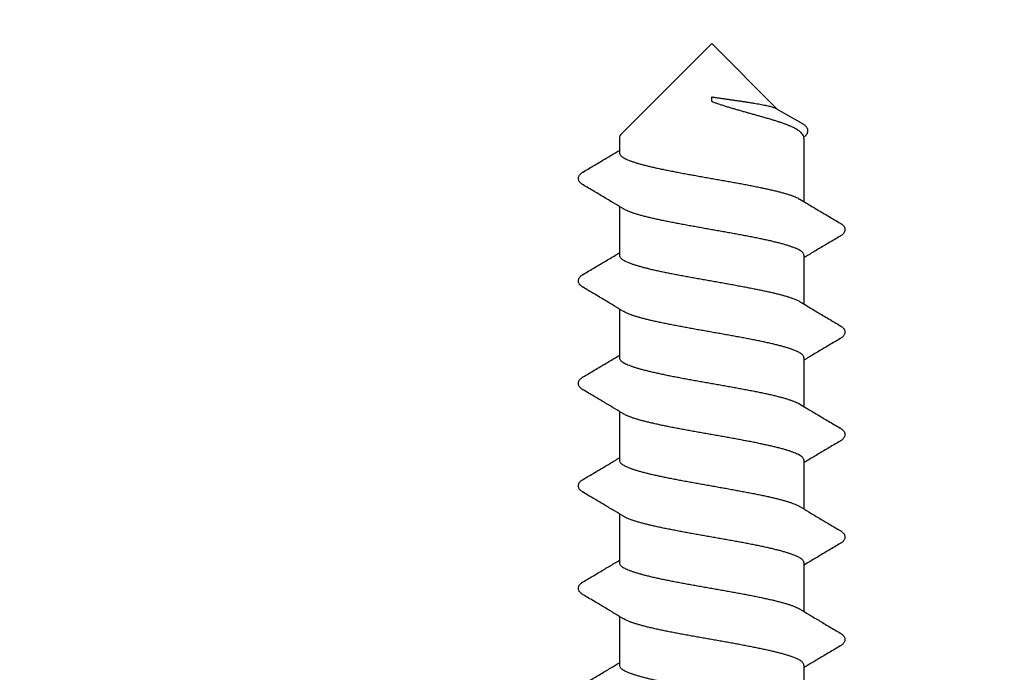
# Model space of a CAD drawing. Units: millimetres. Extents: x 112 to 13391, y -1232 to 350.
# Drawn here: x 3403 to 3418, y -887 to -877 of the extents above; entities that cross this region are included whole.
import ezdxf

# ---------------------------------------------------------------- set-up
doc = ezdxf.new("R2010")
doc.units = ezdxf.units.MM
doc.layers.add('Метизы', color=7, linetype='Continuous')
doc.layers.add('Профили', color=82, linetype='Continuous')

# ---------------------------------------------------------------- blocks, each defined once
blk = doc.blocks.new('AH.MCK102')
at = {"layer": 'Профили'}
blk.add_circle((0, 0), 39, dxfattribs=at)
for start, end in [(225.883, 269.117), (270.883, 314.117)]:
    blk.add_arc((0, 0), 40.5, start, end, dxfattribs=at)
blk = doc.blocks.new('AHLP38-301')
at = {"layer": 'Профили'}
for radius, start, end in [(41.7, 47.0467, 83.5933), (40.5, 45.4213, 134.5787)]:
    blk.add_arc((0, -60), radius, start, end, dxfattribs=at)
blk = doc.blocks.new('164-394')
at = {"layer": 'Метизы'}
for p, q in [((7.614, 1.35), (6.9, 1.35)), ((9.114, 1.35), (8.4, 1.35)), ((10.614, 1.35), (9.9, 1.35)), ((12.114, 1.35), (11.4, 1.35)), ((13.614, 1.35), (12.9, 1.35)), ((14.609, 1.35), (14.4, 1.35)), ((16, 0), (14.679, 1.321)), ((16, 0), (15.041, -0.959)), ((15.15, 0), (15.218, 0)), ((15.046, -0.95), (14.834, -1.317)), ((14.705, -1.295), (14.679, -1.321)), ((6.9, -1.35), (6.186, -1.35)), ((8.4, -1.35), (7.686, -1.35)), ((9.9, -1.35), (9.186, -1.35)), ((11.4, -1.35), (10.686, -1.35)), ((12.9, -1.35), (12.186, -1.35)), ((14.609, -1.35), (13.686, -1.35))]:
    blk.add_line(p, q, dxfattribs=at)
for centre, start, end in [((14.609, 1.25), 45, 90), ((14.609, -1.25), 270, 315)]:
    blk.add_arc(centre, 0.1, start, end, dxfattribs=at)
for points, knots in [([(6.619, 1.882), (6.651, 1.828), (6.713, 1.722), (6.805, 1.569), (6.878, 1.445), (6.921, 1.374), (6.936, 1.35)], [0, 0, 0, 0, 0.188813, 0.3684273, 0.5358615, 0.6192488, 0.6192488, 0.6192488, 0.6192488]), ([(7.579, 1.291), (7.605, 1.334), (7.66, 1.426), (7.745, 1.568), (7.837, 1.722), (7.899, 1.828), (7.931, 1.882)], [0, 0, 0, 0, 0.1522147, 0.3196502, 0.4992661, 0.6883268, 0.6883268, 0.6883268, 0.6883268]), ([(7.931, 1.882), (7.932, 1.883), (7.936, 1.891), (7.945, 1.903), (7.958, 1.919), (7.972, 1.931), (7.988, 1.942), (8.006, 1.948), (8.024, 1.951), (8.043, 1.949), (8.06, 1.943), (8.076, 1.933), (8.09, 1.921), (8.103, 1.906), (8.112, 1.893), (8.118, 1.884), (8.119, 1.882)], [0, 0, 0, 0, 0.0046737, 0.0256577, 0.0452417, 0.0640908, 0.0828538, 0.1019405, 0.1209144, 0.1392846, 0.1571907, 0.1751463, 0.193719, 0.2134873, 0.2350607, 0.2425009, 0.2425009, 0.2425009, 0.2425009]), ([(8.119, 1.882), (8.151, 1.828), (8.213, 1.722), (8.305, 1.569), (8.378, 1.445), (8.421, 1.374), (8.436, 1.35)], [0, 0, 0, 0, 0.188813, 0.3684273, 0.5358615, 0.6192488, 0.6192488, 0.6192488, 0.6192488]), ([(9.079, 1.291), (9.105, 1.334), (9.16, 1.426), (9.245, 1.568), (9.337, 1.722), (9.399, 1.828), (9.431, 1.882)], [0, 0, 0, 0, 0.1522147, 0.3196502, 0.4992661, 0.6883268, 0.6883268, 0.6883268, 0.6883268]), ([(9.431, 1.882), (9.432, 1.884), (9.437, 1.892), (9.446, 1.905), (9.459, 1.92), (9.473, 1.933), (9.489, 1.942), (9.506, 1.948), (9.524, 1.951), (9.543, 1.949), (9.561, 1.942), (9.577, 1.932), (9.591, 1.92), (9.604, 1.905), (9.613, 1.892), (9.618, 1.884), (9.619, 1.882)], [0, 0, 0, 0, 0.0056374, 0.0273387, 0.0473115, 0.0660878, 0.0841123, 0.1018487, 0.1199275, 0.1387892, 0.1579084, 0.1768073, 0.1957462, 0.2153693, 0.2362992, 0.2424917, 0.2424917, 0.2424917, 0.2424917]), ([(9.619, 1.882), (9.651, 1.828), (9.713, 1.722), (9.805, 1.569), (9.878, 1.445), (9.921, 1.374), (9.936, 1.35)], [0, 0, 0, 0, 0.188813, 0.3684273, 0.5358615, 0.6192488, 0.6192488, 0.6192488, 0.6192488]), ([(10.579, 1.291), (10.605, 1.334), (10.66, 1.426), (10.745, 1.568), (10.837, 1.722), (10.899, 1.828), (10.931, 1.882)], [0, 0, 0, 0, 0.1522147, 0.3196502, 0.4992661, 0.6883268, 0.6883268, 0.6883268, 0.6883268]), ([(10.931, 1.882), (10.932, 1.884), (10.937, 1.892), (10.946, 1.905), (10.959, 1.92), (10.973, 1.932), (10.988, 1.942), (11.006, 1.948), (11.025, 1.951), (11.044, 1.949), (11.062, 1.942), (11.078, 1.932), (11.092, 1.919), (11.104, 1.904), (11.113, 1.892), (11.118, 1.884), (11.119, 1.882)], [0, 0, 0, 0, 0.0061309, 0.0276923, 0.0472686, 0.0656703, 0.083667, 0.1019676, 0.120745, 0.1398909, 0.1589058, 0.1774782, 0.1960595, 0.2153759, 0.2361558, 0.242512, 0.242512, 0.242512, 0.242512]), ([(11.119, 1.882), (11.153, 1.825), (11.22, 1.712), (11.318, 1.547), (11.389, 1.427), (11.428, 1.362), (11.436, 1.35)], [0, 0, 0, 0, 0.2003106, 0.3933352, 0.5760877, 0.6192325, 0.6192325, 0.6192325, 0.6192325]), ([(12.079, 1.291), (12.105, 1.334), (12.16, 1.426), (12.245, 1.568), (12.337, 1.722), (12.399, 1.828), (12.431, 1.882)], [0, 0, 0, 0, 0.1522147, 0.3196502, 0.4992661, 0.6883268, 0.6883268, 0.6883268, 0.6883268]), ([(12.431, 1.882), (12.432, 1.884), (12.437, 1.891), (12.445, 1.904), (12.458, 1.919), (12.472, 1.932), (12.487, 1.941), (12.504, 1.948), (12.522, 1.951), (12.541, 1.949), (12.559, 1.943), (12.576, 1.933), (12.591, 1.92), (12.604, 1.905), (12.613, 1.892), (12.618, 1.884), (12.619, 1.882)], [0, 0, 0, 0, 0.0048402, 0.0260514, 0.0457543, 0.0644475, 0.0825541, 0.1002239, 0.1178831, 0.136638, 0.1560148, 0.1754047, 0.1948315, 0.2149053, 0.2361746, 0.242484, 0.242484, 0.242484, 0.242484]), ([(12.619, 1.882), (12.653, 1.825), (12.72, 1.712), (12.818, 1.547), (12.889, 1.427), (12.928, 1.362), (12.936, 1.35)], [0, 0, 0, 0, 0.2003106, 0.3933352, 0.5760877, 0.6192325, 0.6192325, 0.6192325, 0.6192325]), ([(13.579, 1.291), (13.605, 1.334), (13.66, 1.426), (13.745, 1.568), (13.837, 1.722), (13.899, 1.828), (13.931, 1.882)], [0, 0, 0, 0, 0.1522147, 0.3196502, 0.4992661, 0.6883268, 0.6883268, 0.6883268, 0.6883268]), ([(13.931, 1.882), (13.932, 1.884), (13.937, 1.891), (13.945, 1.904), (13.958, 1.919), (13.973, 1.932), (13.989, 1.942), (14.007, 1.949), (14.027, 1.951), (14.046, 1.948), (14.063, 1.941), (14.078, 1.931), (14.092, 1.919), (14.104, 1.905), (14.113, 1.892), (14.118, 1.884), (14.119, 1.882)], [0, 0, 0, 0, 0.005248, 0.0265102, 0.0462324, 0.0651888, 0.0841554, 0.1035813, 0.1231485, 0.1422469, 0.1606685, 0.1784372, 0.1962676, 0.2150237, 0.2356358, 0.24252, 0.24252, 0.24252, 0.24252]), ([(14.119, 1.882), (14.153, 1.825), (14.22, 1.712), (14.318, 1.547), (14.389, 1.427), (14.428, 1.362), (14.436, 1.35)], [0, 0, 0, 0, 0.2003106, 0.3933352, 0.5760877, 0.6192325, 0.6192325, 0.6192325, 0.6192325]), ([(6.9, 1.35), (6.895, 1.35), (6.885, 1.348), (6.87, 1.34), (6.855, 1.327), (6.84, 1.308), (6.826, 1.285), (6.811, 1.258), (6.796, 1.225), (6.782, 1.188), (6.767, 1.146), (6.753, 1.1), (6.738, 1.05), (6.723, 0.996), (6.709, 0.938), (6.694, 0.877), (6.679, 0.812), (6.665, 0.744), (6.65, 0.673), (6.635, 0.6), (6.621, 0.525), (6.606, 0.447), (6.591, 0.368), (6.576, 0.287), (6.562, 0.206), (6.547, 0.123), (6.532, 0.04), (6.518, -0.043), (6.503, -0.125), (6.488, -0.208), (6.474, -0.289), (6.459, -0.37), (6.444, -0.449), (6.43, -0.526), (6.415, -0.602), (6.4, -0.675), (6.386, -0.745), (6.371, -0.813), (6.356, -0.878), (6.342, -0.939), (6.327, -0.997), (6.312, -1.051), (6.298, -1.101), (6.283, -1.147), (6.269, -1.188), (6.254, -1.225), (6.239, -1.258), (6.228, -1.279), (6.222, -1.289), (6.221, -1.291)], [0, 0, 0, 0, 0.014911, 0.0315, 0.051001, 0.074117, 0.101201, 0.132486, 0.168127, 0.208089, 0.25224, 0.300432, 0.352673, 0.408857, 0.468711, 0.531915, 0.598303, 0.667847, 0.740239, 0.815087, 0.892008, 0.970935, 1.051702, 1.133873, 1.216992, 1.300727, 1.384981, 1.469353, 1.553596, 1.63734, 1.720304, 1.802228, 1.882734, 1.961606, 2.03846, 2.113125, 2.185265, 2.254647, 2.321019, 2.384121, 2.443806, 2.4998, 2.551989, 2.600155, 2.644217, 2.68406, 2.719614, 2.750899, 2.75587, 2.75587, 2.75587, 2.75587]), ([(8.4, 1.35), (8.395, 1.35), (8.385, 1.348), (8.37, 1.34), (8.355, 1.327), (8.34, 1.308), (8.326, 1.285), (8.311, 1.258), (8.296, 1.225), (8.282, 1.188), (8.267, 1.147), (8.253, 1.101), (8.238, 1.051), (8.223, 0.996), (8.209, 0.939), (8.194, 0.877), (8.179, 0.813), (8.165, 0.745), (8.15, 0.674), (8.135, 0.601), (8.121, 0.526), (8.106, 0.448), (8.091, 0.369), (8.077, 0.288), (8.062, 0.207), (8.047, 0.124), (8.033, 0.042), (8.018, -0.042), (8.003, -0.124), (7.989, -0.207), (7.974, -0.288), (7.959, -0.369), (7.945, -0.448), (7.93, -0.526), (7.915, -0.601), (7.901, -0.674), (7.886, -0.745), (7.871, -0.813), (7.857, -0.877), (7.842, -0.939), (7.827, -0.996), (7.813, -1.051), (7.798, -1.101), (7.783, -1.147), (7.769, -1.188), (7.754, -1.225), (7.739, -1.258), (7.728, -1.279), (7.722, -1.289), (7.721, -1.291)], [0, 0, 0, 0, 0.014929, 0.031529, 0.050991, 0.07407, 0.101152, 0.132472, 0.168077, 0.207936, 0.252033, 0.300245, 0.352495, 0.408544, 0.468263, 0.531428, 0.59786, 0.667322, 0.7395, 0.814228, 0.89115, 0.970089, 1.050661, 1.132625, 1.215673, 1.299465, 1.383767, 1.46817, 1.552479, 1.636273, 1.719318, 1.801273, 1.881856, 1.9608, 2.037723, 2.112446, 2.184624, 2.254095, 2.320531, 2.383695, 2.44341, 2.499466, 2.551722, 2.599935, 2.644031, 2.68389, 2.719501, 2.750823, 2.75587, 2.75587, 2.75587, 2.75587]), ([(9.9, 1.35), (9.895, 1.35), (9.885, 1.348), (9.87, 1.34), (9.855, 1.327), (9.84, 1.308), (9.826, 1.286), (9.811, 1.258), (9.797, 1.225), (9.782, 1.188), (9.767, 1.147), (9.753, 1.101), (9.738, 1.051), (9.723, 0.997), (9.709, 0.939), (9.694, 0.878), (9.679, 0.813), (9.665, 0.745), (9.65, 0.675), (9.635, 0.602), (9.621, 0.526), (9.606, 0.449), (9.591, 0.37), (9.577, 0.289), (9.562, 0.208), (9.547, 0.125), (9.533, 0.043), (9.518, -0.04), (9.503, -0.123), (9.489, -0.206), (9.474, -0.287), (9.459, -0.368), (9.445, -0.447), (9.43, -0.525), (9.415, -0.6), (9.401, -0.674), (9.386, -0.744), (9.371, -0.812), (9.357, -0.877), (9.342, -0.938), (9.327, -0.996), (9.313, -1.05), (9.298, -1.1), (9.283, -1.146), (9.269, -1.188), (9.254, -1.225), (9.239, -1.258), (9.228, -1.279), (9.222, -1.289), (9.221, -1.291)], [0, 0, 0, 0, 0.01492, 0.031502, 0.050952, 0.074023, 0.101085, 0.132372, 0.167927, 0.207774, 0.251835, 0.300005, 0.352196, 0.408195, 0.467883, 0.530987, 0.597363, 0.666746, 0.738894, 0.813558, 0.890418, 0.969293, 1.049803, 1.131732, 1.214697, 1.298446, 1.38269, 1.467069, 1.551322, 1.63506, 1.718181, 1.800347, 1.881103, 1.960018, 2.036943, 2.111789, 2.184174, 2.253706, 2.320092, 2.383298, 2.443148, 2.499326, 2.551558, 2.599753, 2.643903, 2.683862, 2.719498, 2.750782, 2.75587, 2.75587, 2.75587, 2.75587]), ([(11.4, 1.35), (11.395, 1.35), (11.385, 1.348), (11.37, 1.34), (11.355, 1.327), (11.34, 1.308), (11.326, 1.286), (11.311, 1.258), (11.297, 1.225), (11.282, 1.188), (11.267, 1.147), (11.253, 1.101), (11.238, 1.051), (11.223, 0.997), (11.209, 0.939), (11.194, 0.878), (11.179, 0.813), (11.165, 0.745), (11.15, 0.675), (11.135, 0.601), (11.121, 0.526), (11.106, 0.449), (11.091, 0.37), (11.077, 0.289), (11.062, 0.207), (11.047, 0.125), (11.033, 0.042), (11.018, -0.041), (11.003, -0.124), (10.989, -0.206), (10.974, -0.288), (10.959, -0.368), (10.945, -0.448), (10.93, -0.525), (10.915, -0.601), (10.901, -0.674), (10.886, -0.744), (10.871, -0.812), (10.857, -0.877), (10.842, -0.938), (10.827, -0.996), (10.813, -1.05), (10.798, -1.1), (10.783, -1.146), (10.769, -1.188), (10.754, -1.225), (10.739, -1.258), (10.728, -1.279), (10.722, -1.289), (10.721, -1.291)], [0, 0, 0, 0, 0.014914, 0.031482, 0.050945, 0.074029, 0.101092, 0.132359, 0.167912, 0.207795, 0.251887, 0.300049, 0.352201, 0.408249, 0.467999, 0.531141, 0.597488, 0.666858, 0.739101, 0.813851, 0.890727, 0.969548, 1.050126, 1.132168, 1.215223, 1.298945, 1.383152, 1.467655, 1.552027, 1.635808, 1.718766, 1.800729, 1.881427, 1.960412, 2.037305, 2.111963, 2.184243, 2.253796, 2.32025, 2.383375, 2.443099, 2.499258, 2.551562, 2.599776, 2.643845, 2.683767, 2.719433, 2.750773, 2.755872, 2.755872, 2.755872, 2.755872]), ([(12.9, 1.35), (12.895, 1.35), (12.885, 1.348), (12.87, 1.34), (12.855, 1.326), (12.84, 1.308), (12.826, 1.285), (12.811, 1.258), (12.796, 1.225), (12.782, 1.188), (12.767, 1.146), (12.753, 1.101), (12.738, 1.05), (12.723, 0.996), (12.709, 0.938), (12.694, 0.877), (12.679, 0.812), (12.665, 0.745), (12.65, 0.674), (12.635, 0.601), (12.621, 0.525), (12.606, 0.448), (12.591, 0.369), (12.577, 0.288), (12.562, 0.206), (12.547, 0.124), (12.533, 0.041), (12.518, -0.042), (12.503, -0.125), (12.489, -0.207), (12.474, -0.289), (12.459, -0.369), (12.444, -0.448), (12.43, -0.526), (12.415, -0.601), (12.4, -0.674), (12.386, -0.745), (12.371, -0.813), (12.356, -0.877), (12.342, -0.939), (12.327, -0.997), (12.313, -1.051), (12.298, -1.101), (12.283, -1.147), (12.269, -1.188), (12.254, -1.225), (12.239, -1.258), (12.228, -1.279), (12.222, -1.289), (12.221, -1.291)], [0, 0, 0, 0, 0.014931, 0.031546, 0.051038, 0.074111, 0.101191, 0.132529, 0.168181, 0.208074, 0.252149, 0.300368, 0.352662, 0.408793, 0.468492, 0.531637, 0.598092, 0.667626, 0.739863, 0.814532, 0.891443, 0.970423, 1.05109, 1.133021, 1.216016, 1.29981, 1.38417, 1.468635, 1.552855, 1.636609, 1.71967, 1.801695, 1.882242, 1.961109, 2.038008, 2.112758, 2.18498, 2.254361, 2.320743, 2.383898, 2.443644, 2.499675, 2.551862, 2.600045, 2.644143, 2.68402, 2.719578, 2.750866, 2.755871, 2.755871, 2.755871, 2.755871]), ([(14.4, 1.35), (14.396, 1.35), (14.386, 1.348), (14.372, 1.341), (14.357, 1.328), (14.342, 1.311), (14.327, 1.288), (14.313, 1.261), (14.298, 1.229), (14.283, 1.192), (14.269, 1.151), (14.254, 1.106), (14.239, 1.056), (14.225, 1.002), (14.21, 0.944), (14.195, 0.883), (14.181, 0.819), (14.166, 0.751), (14.151, 0.68), (14.137, 0.607), (14.122, 0.532), (14.107, 0.454), (14.092, 0.375), (14.078, 0.294), (14.063, 0.213), (14.048, 0.13), (14.034, 0.047), (14.019, -0.036), (14.004, -0.119), (13.989, -0.202), (13.975, -0.284), (13.96, -0.365), (13.945, -0.444), (13.931, -0.522), (13.916, -0.598), (13.901, -0.671), (13.886, -0.742), (13.872, -0.81), (13.857, -0.875), (13.842, -0.937), (13.828, -0.995), (13.813, -1.049), (13.798, -1.099), (13.784, -1.146), (13.769, -1.187), (13.754, -1.225), (13.74, -1.257), (13.728, -1.279), (13.722, -1.289), (13.721, -1.291)], [0, 0, 0, 0, 0.01299, 0.029332, 0.048445, 0.07112, 0.097795, 0.128685, 0.163879, 0.203382, 0.247139, 0.295056, 0.347005, 0.402829, 0.462351, 0.525372, 0.591675, 0.661029, 0.733185, 0.807886, 0.884861, 0.963829, 1.044501, 1.126581, 1.209767, 1.293751, 1.378225, 1.462876, 1.54739, 1.631455, 1.714761, 1.797001, 1.877871, 1.957075, 2.034322, 2.109332, 2.181831, 2.25156, 2.318269, 2.381726, 2.44171, 2.498022, 2.550479, 2.598923, 2.643223, 2.683278, 2.719029, 2.750471, 2.755885, 2.755885, 2.755885, 2.755885]), ([(6.9, -1.35), (6.905, -1.35), (6.915, -1.348), (6.93, -1.34), (6.945, -1.327), (6.96, -1.308), (6.974, -1.285), (6.989, -1.258), (7.004, -1.225), (7.018, -1.188), (7.033, -1.146), (7.047, -1.1), (7.062, -1.05), (7.077, -0.996), (7.091, -0.938), (7.106, -0.877), (7.121, -0.812), (7.135, -0.744), (7.15, -0.673), (7.165, -0.6), (7.179, -0.525), (7.194, -0.447), (7.209, -0.368), (7.224, -0.288), (7.238, -0.206), (7.253, -0.124), (7.268, -0.041), (7.282, 0.042), (7.297, 0.125), (7.312, 0.208), (7.326, 0.289), (7.341, 0.37), (7.356, 0.449), (7.37, 0.526), (7.385, 0.602), (7.4, 0.675), (7.414, 0.745), (7.429, 0.813), (7.444, 0.878), (7.458, 0.939), (7.473, 0.997), (7.488, 1.051), (7.502, 1.101), (7.517, 1.147), (7.531, 1.188), (7.546, 1.225), (7.561, 1.258), (7.572, 1.279), (7.578, 1.289), (7.579, 1.291)], [0, 0, 0, 0, 0.014915, 0.031499, 0.050994, 0.074109, 0.101196, 0.132482, 0.168116, 0.208076, 0.25223, 0.300431, 0.352672, 0.408859, 0.46872, 0.531936, 0.598338, 0.667897, 0.740306, 0.815171, 0.892108, 0.971005, 1.051586, 1.133522, 1.216553, 1.300305, 1.384582, 1.468969, 1.553236, 1.637, 1.720003, 1.801949, 1.882481, 1.96138, 2.038268, 2.112968, 2.18512, 2.254535, 2.320923, 2.384059, 2.443756, 2.499766, 2.551968, 2.600139, 2.644214, 2.684052, 2.719621, 2.750901, 2.75587, 2.75587, 2.75587, 2.75587]), ([(8.4, -1.35), (8.405, -1.35), (8.415, -1.348), (8.43, -1.34), (8.445, -1.327), (8.46, -1.308), (8.474, -1.286), (8.489, -1.258), (8.503, -1.225), (8.518, -1.188), (8.533, -1.147), (8.547, -1.101), (8.562, -1.051), (8.577, -0.997), (8.591, -0.939), (8.606, -0.878), (8.621, -0.813), (8.635, -0.745), (8.65, -0.675), (8.665, -0.601), (8.679, -0.526), (8.694, -0.449), (8.709, -0.37), (8.723, -0.289), (8.738, -0.207), (8.753, -0.125), (8.767, -0.042), (8.782, 0.041), (8.797, 0.124), (8.811, 0.206), (8.826, 0.288), (8.841, 0.368), (8.855, 0.448), (8.87, 0.525), (8.885, 0.6), (8.899, 0.674), (8.914, 0.744), (8.929, 0.812), (8.943, 0.877), (8.958, 0.938), (8.973, 0.996), (8.987, 1.05), (9.002, 1.1), (9.017, 1.146), (9.031, 1.188), (9.046, 1.225), (9.06, 1.258), (9.072, 1.279), (9.078, 1.289), (9.079, 1.291)], [0, 0, 0, 0, 0.014921, 0.031506, 0.050956, 0.074029, 0.101096, 0.132385, 0.167943, 0.207796, 0.251877, 0.300053, 0.352242, 0.408249, 0.467969, 0.531108, 0.597482, 0.666855, 0.739048, 0.813776, 0.890662, 0.96952, 1.050051, 1.132057, 1.215106, 1.29885, 1.38306, 1.467521, 1.551876, 1.635666, 1.718652, 1.80059, 1.881268, 1.960255, 2.037166, 2.111834, 2.184102, 2.253655, 2.320122, 2.383267, 2.442994, 2.499157, 2.551472, 2.5997, 2.643782, 2.683714, 2.71939, 2.75074, 2.75587, 2.75587, 2.75587, 2.75587]), ([(9.9, -1.35), (9.905, -1.35), (9.915, -1.348), (9.93, -1.34), (9.945, -1.326), (9.96, -1.308), (9.974, -1.285), (9.989, -1.258), (10.004, -1.225), (10.018, -1.188), (10.033, -1.146), (10.047, -1.1), (10.062, -1.05), (10.077, -0.996), (10.091, -0.938), (10.106, -0.877), (10.121, -0.812), (10.135, -0.744), (10.15, -0.674), (10.165, -0.601), (10.179, -0.525), (10.194, -0.448), (10.209, -0.369), (10.223, -0.288), (10.238, -0.206), (10.253, -0.124), (10.267, -0.041), (10.282, 0.042), (10.297, 0.125), (10.311, 0.207), (10.326, 0.289), (10.341, 0.369), (10.356, 0.448), (10.37, 0.526), (10.385, 0.601), (10.4, 0.674), (10.414, 0.745), (10.429, 0.813), (10.444, 0.877), (10.458, 0.939), (10.473, 0.997), (10.487, 1.051), (10.502, 1.101), (10.517, 1.147), (10.531, 1.188), (10.546, 1.225), (10.561, 1.258), (10.572, 1.279), (10.578, 1.289), (10.579, 1.291)], [0, 0, 0, 0, 0.014932, 0.03155, 0.051048, 0.074125, 0.101209, 0.132552, 0.168208, 0.208106, 0.252189, 0.300413, 0.35271, 0.408837, 0.46854, 0.531694, 0.598151, 0.667675, 0.739893, 0.814578, 0.891497, 0.970468, 1.051108, 1.133032, 1.216045, 1.299838, 1.384174, 1.468593, 1.552843, 1.63661, 1.719659, 1.801643, 1.882178, 1.961078, 2.037982, 2.112707, 2.18488, 2.2543, 2.320705, 2.383856, 2.44357, 2.499595, 2.55182, 2.600016, 2.644103, 2.683952, 2.719542, 2.75085, 2.755869, 2.755869, 2.755869, 2.755869]), ([(11.4, -1.35), (11.405, -1.35), (11.415, -1.348), (11.43, -1.34), (11.445, -1.327), (11.46, -1.308), (11.474, -1.286), (11.489, -1.258), (11.503, -1.225), (11.518, -1.188), (11.533, -1.147), (11.547, -1.101), (11.562, -1.051), (11.577, -0.997), (11.591, -0.939), (11.606, -0.878), (11.621, -0.813), (11.635, -0.745), (11.65, -0.675), (11.665, -0.602), (11.679, -0.526), (11.694, -0.449), (11.709, -0.37), (11.723, -0.289), (11.738, -0.208), (11.753, -0.125), (11.767, -0.042), (11.782, 0.041), (11.797, 0.124), (11.811, 0.206), (11.826, 0.288), (11.841, 0.369), (11.855, 0.448), (11.87, 0.525), (11.885, 0.601), (11.899, 0.674), (11.914, 0.745), (11.929, 0.813), (11.943, 0.877), (11.958, 0.939), (11.973, 0.996), (11.987, 1.051), (12.002, 1.101), (12.017, 1.147), (12.031, 1.188), (12.046, 1.225), (12.061, 1.258), (12.072, 1.279), (12.078, 1.289), (12.079, 1.291)], [0, 0, 0, 0, 0.014917, 0.0315, 0.050948, 0.07402, 0.101085, 0.132373, 0.167934, 0.207779, 0.251851, 0.300026, 0.352223, 0.408225, 0.467919, 0.531032, 0.597413, 0.666802, 0.738952, 0.813623, 0.890487, 0.969364, 1.049876, 1.131807, 1.214772, 1.298572, 1.383013, 1.467638, 1.551976, 1.635712, 1.718819, 1.800956, 1.881668, 1.960545, 2.037456, 2.112271, 2.184608, 2.254078, 2.320443, 2.383625, 2.443435, 2.499557, 2.551744, 2.599927, 2.644051, 2.683974, 2.719564, 2.750838, 2.75587, 2.75587, 2.75587, 2.75587]), ([(12.9, -1.35), (12.905, -1.35), (12.915, -1.348), (12.93, -1.34), (12.945, -1.327), (12.96, -1.308), (12.974, -1.285), (12.989, -1.258), (13.003, -1.225), (13.018, -1.188), (13.033, -1.147), (13.047, -1.101), (13.062, -1.051), (13.077, -0.996), (13.091, -0.939), (13.106, -0.877), (13.121, -0.813), (13.135, -0.745), (13.15, -0.674), (13.165, -0.601), (13.179, -0.525), (13.194, -0.448), (13.209, -0.369), (13.223, -0.288), (13.238, -0.206), (13.253, -0.124), (13.268, -0.041), (13.282, 0.042), (13.297, 0.125), (13.312, 0.208), (13.326, 0.289), (13.341, 0.37), (13.356, 0.449), (13.37, 0.526), (13.385, 0.602), (13.4, 0.675), (13.414, 0.745), (13.429, 0.813), (13.444, 0.878), (13.458, 0.939), (13.473, 0.997), (13.488, 1.051), (13.502, 1.101), (13.517, 1.147), (13.531, 1.188), (13.546, 1.225), (13.561, 1.258), (13.572, 1.279), (13.578, 1.289), (13.579, 1.291)], [0, 0, 0, 0, 0.014914, 0.031488, 0.050967, 0.074067, 0.101142, 0.132413, 0.168008, 0.207933, 0.252058, 0.300238, 0.352428, 0.408557, 0.46837, 0.531551, 0.597914, 0.667394, 0.739738, 0.814556, 0.891464, 0.970348, 1.05107, 1.133213, 1.216321, 1.300054, 1.384407, 1.469039, 1.553484, 1.637281, 1.720246, 1.802173, 1.882682, 1.961556, 2.038415, 2.113086, 2.185229, 2.254616, 2.320993, 2.384105, 2.443796, 2.499793, 2.551986, 2.600158, 2.644228, 2.684065, 2.719625, 2.750908, 2.75587, 2.75587, 2.75587, 2.75587]), ([(14.925, -0.741), (14.93, -0.723), (14.94, -0.687), (14.955, -0.633), (14.971, -0.578), (14.986, -0.522), (15.002, -0.467), (15.018, -0.411), (15.034, -0.355), (15.05, -0.301), (15.066, -0.247), (15.083, -0.194), (15.099, -0.142), (15.116, -0.093), (15.133, -0.046), (15.144, -0.015), (15.15, 0)], [0, 0, 0, 0, 0.0551978, 0.1115486, 0.1687688, 0.22651, 0.2844955, 0.3425014, 0.4002696, 0.4575478, 0.5140749, 0.569531, 0.6236268, 0.675964, 0.7262792, 0.7741673, 0.7741673, 0.7741673, 0.7741673]), ([(15.218, 0), (15.216, -0.018), (15.21, -0.053), (15.203, -0.106), (15.195, -0.16), (15.187, -0.214), (15.18, -0.268), (15.172, -0.322), (15.164, -0.375), (15.157, -0.427), (15.149, -0.478), (15.141, -0.528), (15.134, -0.576), (15.126, -0.623), (15.119, -0.667), (15.111, -0.709), (15.104, -0.749), (15.096, -0.786), (15.089, -0.82), (15.081, -0.85), (15.074, -0.878), (15.066, -0.902), (15.059, -0.923), (15.052, -0.939), (15.048, -0.947), (15.046, -0.95)], [0, 0, 0, 0, 0.0533832, 0.107452, 0.1619163, 0.2165569, 0.2711649, 0.3254627, 0.3791121, 0.4319234, 0.4837225, 0.534218, 0.5830674, 0.6300849, 0.6751561, 0.7180088, 0.7583473, 0.795972, 0.8308424, 0.8627409, 0.8914541, 0.9168317, 0.9388819, 0.9575278, 0.9672572, 0.9672572, 0.9672572, 0.9672572]), ([(14.705, -1.295), (14.707, -1.293), (14.715, -1.284), (14.729, -1.267), (14.745, -1.242), (14.761, -1.213), (14.777, -1.18), (14.794, -1.144), (14.81, -1.103), (14.826, -1.059), (14.843, -1.013), (14.859, -0.963), (14.876, -0.91), (14.892, -0.856), (14.909, -0.799), (14.92, -0.76), (14.925, -0.741)], [0, 0, 0, 0, 0.0094604, 0.0353814, 0.0648951, 0.0980493, 0.1348043, 0.1750603, 0.2186741, 0.26547, 0.3152461, 0.3677796, 0.4228304, 0.4801442, 0.5394546, 0.6004855, 0.6004855, 0.6004855, 0.6004855]), ([(7.721, -1.291), (7.695, -1.334), (7.64, -1.426), (7.555, -1.569), (7.463, -1.722), (7.401, -1.828), (7.369, -1.882)], [0, 0, 0, 0, 0.1524653, 0.3198995, 0.4995139, 0.6883269, 0.6883269, 0.6883269, 0.6883269]), ([(9.221, -1.291), (9.195, -1.334), (9.14, -1.426), (9.055, -1.569), (8.963, -1.722), (8.901, -1.828), (8.869, -1.882)], [0, 0, 0, 0, 0.1524653, 0.3198995, 0.4995139, 0.6883269, 0.6883269, 0.6883269, 0.6883269]), ([(10.721, -1.291), (10.702, -1.323), (10.651, -1.407), (10.568, -1.547), (10.47, -1.712), (10.403, -1.825), (10.369, -1.882)], [0, 0, 0, 0, 0.1122378, 0.2949902, 0.4880149, 0.6883255, 0.6883255, 0.6883255, 0.6883255]), ([(12.221, -1.291), (12.202, -1.323), (12.151, -1.407), (12.068, -1.547), (11.97, -1.712), (11.903, -1.825), (11.869, -1.882)], [0, 0, 0, 0, 0.1122378, 0.2949902, 0.4880149, 0.6883255, 0.6883255, 0.6883255, 0.6883255]), ([(13.721, -1.291), (13.702, -1.323), (13.651, -1.407), (13.568, -1.547), (13.47, -1.712), (13.403, -1.825), (13.369, -1.882)], [0, 0, 0, 0, 0.1122378, 0.2949902, 0.4880149, 0.6883255, 0.6883255, 0.6883255, 0.6883255]), ([(7.181, -1.882), (7.149, -1.828), (7.087, -1.722), (6.995, -1.568), (6.922, -1.445), (6.879, -1.374), (6.864, -1.35)], [0, 0, 0, 0, 0.1890607, 0.3686766, 0.5361121, 0.6192487, 0.6192487, 0.6192487, 0.6192487]), ([(8.681, -1.882), (8.649, -1.828), (8.587, -1.722), (8.495, -1.568), (8.422, -1.445), (8.379, -1.374), (8.364, -1.35)], [0, 0, 0, 0, 0.1890607, 0.3686766, 0.5361121, 0.6192487, 0.6192487, 0.6192487, 0.6192487]), ([(10.181, -1.882), (10.149, -1.828), (10.087, -1.722), (9.995, -1.568), (9.922, -1.445), (9.879, -1.374), (9.864, -1.35)], [0, 0, 0, 0, 0.1890607, 0.3686766, 0.5361121, 0.6192487, 0.6192487, 0.6192487, 0.6192487]), ([(11.681, -1.882), (11.649, -1.828), (11.587, -1.722), (11.495, -1.568), (11.422, -1.445), (11.379, -1.374), (11.364, -1.35)], [0, 0, 0, 0, 0.1890607, 0.3686766, 0.5361121, 0.6192487, 0.6192487, 0.6192487, 0.6192487]), ([(13.181, -1.882), (13.149, -1.828), (13.087, -1.722), (12.995, -1.568), (12.922, -1.445), (12.879, -1.374), (12.864, -1.35)], [0, 0, 0, 0, 0.1890607, 0.3686766, 0.5361121, 0.6192487, 0.6192487, 0.6192487, 0.6192487]), ([(14.834, -1.317), (14.833, -1.319), (14.828, -1.327), (14.818, -1.342), (14.804, -1.361), (14.789, -1.376), (14.774, -1.388), (14.758, -1.397), (14.74, -1.403), (14.721, -1.404), (14.702, -1.402), (14.684, -1.396), (14.668, -1.387), (14.653, -1.375), (14.64, -1.362), (14.632, -1.352), (14.629, -1.348)], [0, 0, 0, 0, 0.0047306, 0.030482, 0.0532231, 0.07382, 0.0930102, 0.1116418, 0.1301845, 0.1488712, 0.1676076, 0.1862919, 0.2049738, 0.224034, 0.2442008, 0.2604381, 0.2604381, 0.2604381, 0.2604381]), ([(7.369, -1.882), (7.368, -1.884), (7.363, -1.892), (7.354, -1.905), (7.341, -1.92), (7.327, -1.932), (7.312, -1.942), (7.294, -1.949), (7.274, -1.951), (7.255, -1.948), (7.237, -1.941), (7.221, -1.931), (7.207, -1.918), (7.195, -1.903), (7.187, -1.891), (7.182, -1.884), (7.181, -1.882)], [0, 0, 0, 0, 0.0066546, 0.0274523, 0.0466496, 0.0650719, 0.0835373, 0.1026151, 0.1221304, 0.1415958, 0.1606046, 0.1789816, 0.1973832, 0.2165997, 0.2374644, 0.2425147, 0.2425147, 0.2425147, 0.2425147]), ([(8.869, -1.882), (8.868, -1.884), (8.863, -1.892), (8.854, -1.905), (8.841, -1.92), (8.827, -1.932), (8.812, -1.942), (8.794, -1.949), (8.774, -1.951), (8.755, -1.948), (8.737, -1.941), (8.721, -1.931), (8.707, -1.918), (8.695, -1.903), (8.687, -1.891), (8.682, -1.884), (8.681, -1.882)], [0, 0, 0, 0, 0.0066546, 0.0274523, 0.0466496, 0.0650719, 0.0835373, 0.1026151, 0.1221304, 0.1415958, 0.1606046, 0.1789816, 0.1973832, 0.2165997, 0.2374644, 0.2425147, 0.2425147, 0.2425147, 0.2425147]), ([(10.369, -1.882), (10.368, -1.884), (10.363, -1.892), (10.354, -1.905), (10.341, -1.92), (10.327, -1.932), (10.312, -1.942), (10.294, -1.949), (10.274, -1.951), (10.255, -1.948), (10.237, -1.941), (10.221, -1.931), (10.207, -1.918), (10.195, -1.903), (10.187, -1.891), (10.182, -1.884), (10.181, -1.882)], [0, 0, 0, 0, 0.0066546, 0.0274523, 0.0466496, 0.0650719, 0.0835373, 0.1026151, 0.1221304, 0.1415958, 0.1606046, 0.1789816, 0.1973832, 0.2165997, 0.2374644, 0.2425147, 0.2425147, 0.2425147, 0.2425147]), ([(11.869, -1.882), (11.868, -1.884), (11.863, -1.892), (11.854, -1.905), (11.841, -1.92), (11.827, -1.932), (11.812, -1.942), (11.794, -1.949), (11.774, -1.951), (11.755, -1.948), (11.737, -1.941), (11.721, -1.931), (11.707, -1.918), (11.695, -1.903), (11.687, -1.891), (11.682, -1.884), (11.681, -1.882)], [0, 0, 0, 0, 0.0066546, 0.0274523, 0.0466496, 0.0650719, 0.0835373, 0.1026151, 0.1221304, 0.1415958, 0.1606046, 0.1789816, 0.1973832, 0.2165997, 0.2374644, 0.2425147, 0.2425147, 0.2425147, 0.2425147]), ([(13.369, -1.882), (13.368, -1.884), (13.363, -1.892), (13.354, -1.905), (13.341, -1.92), (13.327, -1.932), (13.312, -1.942), (13.294, -1.949), (13.274, -1.951), (13.255, -1.948), (13.237, -1.941), (13.221, -1.931), (13.207, -1.918), (13.195, -1.903), (13.187, -1.891), (13.182, -1.884), (13.181, -1.882)], [0, 0, 0, 0, 0.0066546, 0.0274523, 0.0466496, 0.0650719, 0.0835373, 0.1026151, 0.1221304, 0.1415958, 0.1606046, 0.1789816, 0.1973832, 0.2165997, 0.2374644, 0.2425147, 0.2425147, 0.2425147, 0.2425147])]:
    blk.add_open_spline(points, degree=3, knots=knots, dxfattribs=at)

msp = doc.modelspace()

# ---------------------------------------------------------------- block references
at = {"layer": 'Метизы', "rotation": 90}
msp.add_blockref('164-394', (3413.23, -893.493), dxfattribs=at)
at = {"layer": 'Профили'}
msp.add_blockref('AH.MCK102', (3413.23, -851.493), dxfattribs=at)
at = {"layer": 'Профили', "rotation": 180}
msp.add_blockref('AHLP38-301', (3413.23, -911.493), dxfattribs=at)

doc.saveas('drawing.dxf')
